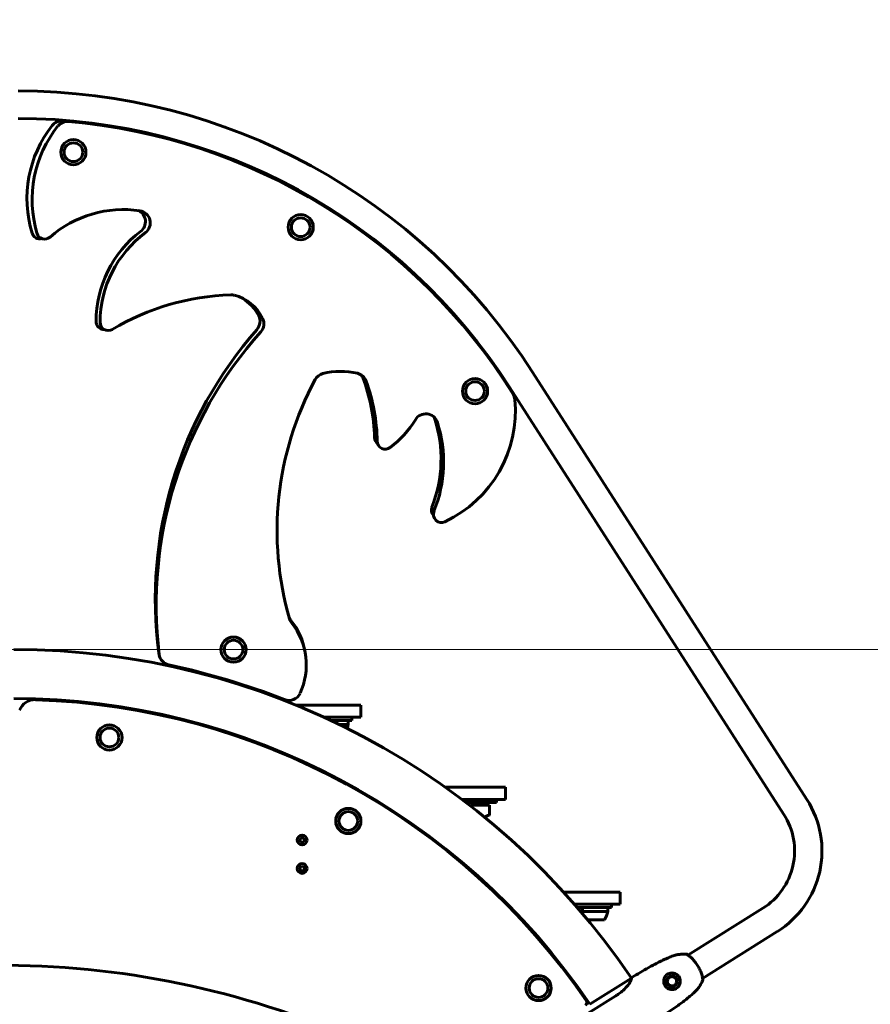
# Model space of a CAD drawing. Units: millimetres. Extents: x 5515 to 16189, y 209 to 21581.
# Drawn here: x 12231 to 13277, y 18870 to 20080 of the extents above; entities that cross this region are included whole.
import ezdxf

# ---------------------------------------------------------------- set-up
doc = ezdxf.new("R2010")
doc.units = ezdxf.units.MM
doc.header["$LTSCALE"] = 120
doc.layers.add('Widoczne (ISO)', color=7, linetype='Continuous', lineweight=60)
doc.layers.add('Wymiar (ISO)', color=7, linetype='Continuous', lineweight=18, true_color=0x00803f)
doc.styles.add('Tekst etykiety (ISO)', font='tahoma.ttf')
doc.dimstyles.new('Domyślne (ISO)', dxfattribs={"dimscale": 120, "dimtxt": 3.5, "dimasz": 2.5, "dimexe": 3.175, "dimexo": 0, "dimgap": 0.762, "dimtad": 1, "dimtoh": 1, "dimdec": 0, "dimrnd": 1e-08, "dimzin": 0, "dimtxsty": 'Tekst etykiety (ISO)', "dimcen": 0.09, "dimdle": 10, "dimclrd": 256, "dimclre": 256, "dimclrt": 256, "dimadec": 0, "dimazin": 0, "dimtfac": 0.714286, "dimtdec": 0, "dimtmove": 0, "dimatfit": 3, "dimfxl": 0, "dimtolj": 1, "dimtzin": 0, "dimlwd": -1, "dimlwe": -1, "dimarcsym": 0})

# ---------------------------------------------------------------- blocks, each defined once
blk = doc.blocks.new('*D4')
at = {"layer": 'Defpoints', "color": 0, "transparency": 16777216}
for p in [(12108.5, 19306.1), (14308.5, 19306.1), (11873.5, 18075.9)]:
    blk.add_point(p, dxfattribs=at)
at = {"layer": 'Wymiar (ISO)', "transparency": 16777216}
for p, q in [((12108.5, 19306.1), (14689.5, 19306.1)), ((14308.5, 18375.9), (14308.5, 19006.1)), ((11873.5, 18075.9), (14689.5, 18075.9))]:
    blk.add_line(p, q, dxfattribs=at)
for points in [[(14258.5, 19006.1), (14358.5, 19006.1), (14308.5, 19306.1)], [(14258.5, 18375.9), (14358.5, 18375.9), (14308.5, 18075.9)]]:
    blk.add_solid(points, dxfattribs=at)
at = {"layer": 'Wymiar (ISO)', "transparency": 16777216, "insert": (13779.6, 18691), "char_height": 420, "attachment_point": 2, "rotation": 90, "style": 'Tekst etykiety (ISO)'}
blk.add_mtext('\\A1;1230', dxfattribs=at)
blk = doc.blocks.new('*D5')
at = {"layer": 'Defpoints', "color": 0, "transparency": 16777216}
for p in [(10139.8, 21580.5), (15429.7, 21580.5), (12373.5, 18075.9)]:
    blk.add_point(p, dxfattribs=at)
at = {"layer": 'Wymiar (ISO)', "transparency": 16777216}
for p, q in [((10139.8, 21580.5), (15810.7, 21580.5)), ((15429.7, 18375.9), (15429.7, 21280.5)), ((12373.5, 18075.9), (15810.7, 18075.9))]:
    blk.add_line(p, q, dxfattribs=at)
for points in [[(15379.7, 21280.5), (15479.7, 21280.5), (15429.7, 21580.5)], [(15379.7, 18375.9), (15479.7, 18375.9), (15429.7, 18075.9)]]:
    blk.add_solid(points, dxfattribs=at)
at = {"layer": 'Wymiar (ISO)', "transparency": 16777216, "insert": (14900.8, 19828.2), "char_height": 420, "attachment_point": 2, "rotation": 90, "style": 'Tekst etykiety (ISO)'}
blk.add_mtext('\\A1;3505', dxfattribs=at)

msp = doc.modelspace()

# ---------------------------------------------------------------- linework, layer by layer
at = {"layer": 'Widoczne (ISO)'}
for p, q in [((12861.2, 19647), (13198.5, 19121.5)), ((12832.9, 19628.8), (13170.2, 19103.3)), ((12570.4, 19237.8), (12577.6, 19237.8)), ((12577.6, 19237.8), (12594.5, 19237.8)), ((12594.5, 19237.8), (12634.2, 19237.8)), ((12634.2, 19237.8), (12634.8, 19237.8)), ((12634.8, 19237.8), (12649.9, 19237.8)), ((12649.9, 19237.8), (12649.9, 19222.8)), ((12427.7, 19221), (12427.7, 19220)), ((12431.7, 19219), (12431.7, 19220)), ((12634.2, 19222.8), (12605, 19222.8)), ((12613.6, 19218.8), (12618.9, 19218.8)), ((12638.9, 19218.8), (12618.9, 19218.8)), ((12624, 19213.8), (12634.4, 19213.8)), ((12634.8, 19222.8), (12634.2, 19222.8)), ((12634.4, 19218.8), (12634.4, 19213.8)), ((12649.9, 19222.8), (12634.8, 19222.8)), ((12638.9, 19218.8), (12638.9, 19222.8)), ((12566.4, 19173.9), (12566.4, 19172.9)), ((12570.4, 19171.1), (12570.4, 19172.2)), ((12753.7, 19136.8), (12776.4, 19136.8)), ((12817.3, 19136.8), (12776.4, 19136.8)), ((12817.3, 19136.8), (12819.6, 19136.8)), ((12827.8, 19136.8), (12819.6, 19136.8)), ((12827.8, 19121.8), (12827.8, 19136.8)), ((12664.8, 19123), (12664.8, 19121.8)), ((12666.8, 19121.8), (12664.9, 19121.8)), ((12776.4, 19121.8), (12774.2, 19121.8)), ((12776.4, 19121.8), (12817.3, 19121.8)), ((12779.5, 19117.8), (12796.8, 19117.8)), ((12816.8, 19117.8), (12796.8, 19117.8)), ((12816.8, 19117.8), (12816.8, 19121.8)), ((12819.6, 19121.8), (12817.3, 19121.8)), ((12819.6, 19121.8), (12827.8, 19121.8)), ((12688.7, 19108.1), (12688.7, 19106.9)), ((12689, 19106.7), (12690.8, 19106.7)), ((12689.3, 19106.7), (12689.3, 19106.5)), ((12693.1, 19105.2), (12691.3, 19105.2)), ((12785.3, 19114.8), (12808.3, 19114.8)), ((12785.3, 19114.8), (12785.3, 19113.3)), ((12808.3, 19114.8), (12808.3, 19103.4)), ((12574.4, 19071.8), (12576.7, 19072.5)), ((12576.8, 19070.8), (12574.4, 19071.8)), ((12576.7, 19072.5), (12576.2, 19074.9)), ((12576.2, 19074.9), (12577.9, 19073.2)), ((12576.2, 19068.7), (12576.8, 19070.8)), ((12577.9, 19070.3), (12576.2, 19068.7)), ((12577.9, 19073.2), (12579.7, 19074.9)), ((12579.7, 19068.7), (12577.9, 19070.3)), ((12579.7, 19074.9), (12579.2, 19072.5)), ((12579.2, 19072.5), (12581.5, 19071.8)), ((12581.5, 19071.8), (12579.2, 19071)), ((12579.2, 19071), (12579.7, 19068.7)), ((12744.3, 19068.8), (12744.3, 19067.5)), ((12748.3, 19064.4), (12748.3, 19065.7)), ((12766.3, 19050), (12766.3, 19051.3)), ((12767.9, 19050), (12767.9, 19048.7)), ((12770.5, 19046.5), (12772.1, 19046.5)), ((12774.4, 19043.7), (12774.4, 19044.5)), ((12774.4, 19043.2), (12774.4, 19043.7)), ((12574.4, 19036.8), (12576.7, 19037.5)), ((12576.8, 19035.8), (12574.4, 19036.8)), ((12576.7, 19037.5), (12576.2, 19039.9)), ((12576.2, 19039.9), (12577.9, 19038.2)), ((12576.2, 19033.7), (12576.8, 19035.8)), ((12577.9, 19035.3), (12576.2, 19033.7)), ((12577.9, 19038.2), (12579.7, 19039.9)), ((12579.7, 19033.7), (12577.9, 19035.3)), ((12579.7, 19039.9), (12579.2, 19037.5)), ((12579.2, 19037.5), (12581.5, 19036.8)), ((12581.5, 19036.8), (12579.2, 19036)), ((12579.2, 19036), (12579.7, 19033.7)), ((12775.9, 19043.3), (12775.9, 19042.4)), ((12815.3, 19007.8), (12813.9, 19007.8)), ((12899.5, 19007.8), (12913.6, 19007.8)), ((12913.6, 19007.8), (12953.3, 19007.8)), ((12953.3, 19007.8), (12953.9, 19007.8)), ((12953.9, 19007.8), (12969.1, 19007.8)), ((12969.1, 19007.8), (12969.1, 18992.8)), ((12829.2, 18992.8), (12830.6, 18992.8)), ((12834.5, 18988.8), (12833.1, 18988.8)), ((12836, 18985.8), (12837.4, 18985.8)), ((12839, 18984.2), (12837.6, 18984.2)), ((12913.6, 18992.8), (12912.9, 18992.8)), ((12953.3, 18992.8), (12913.6, 18992.8)), ((12916.4, 18988.8), (12938.1, 18988.8)), ((12922.6, 18988.8), (12922.6, 18983.8)), ((12922.6, 18983.8), (12953.6, 18983.8)), ((12958.1, 18988.8), (12938.1, 18988.8)), ((12953.9, 18992.8), (12953.3, 18992.8)), ((12953.6, 18988.8), (12953.6, 18983.8)), ((12969.1, 18992.8), (12953.9, 18992.8)), ((12958.1, 18988.8), (12958.1, 18992.8)), ((13144.3, 18988), (13052.3, 18930.3)), ((12842.6, 18980.3), (12842.6, 18978.9)), ((12843.8, 18977.7), (12844.2, 18977.7)), ((12844.2, 18978.7), (12844.2, 18977.7)), ((12929, 18973.8), (12949.6, 18973.8)), ((13162.2, 18959.4), (13070.2, 18901.7)), ((12885.6, 18931.7), (12885.6, 18930.1)), ((12889.6, 18925.1), (12889.6, 18926.7)), ((12982.9, 18902), (12931.6, 18869.8)), ((12929.7, 18858.9), (12963.5, 18880.1))]:
    msp.add_line(p, q, dxfattribs=at)
for centre, radius in [((12296.6, 19917.5), 15.5), ((12296.6, 19917.5), 11.5), ((12576.1, 19825.3), 15.5), ((12576.1, 19825.3), 11.5), ((12790.5, 19623.7), 15.5), ((12790.5, 19623.7), 11.5), ((12493.5, 19305.9), 15.5), ((12493.5, 19305.9), 11.5), ((12340.9, 19197.9), 15.5), ((12340.9, 19197.9), 11.5), ((12634.7, 19095.2), 15.5), ((12634.7, 19095.2), 11.5), ((12577.9, 19071.8), 6), ((12577.9, 19036.8), 6), ((12868.6, 18889.8), 15.5), ((12868.6, 18889.8), 11.5), ((13032.7, 18898.1), 6.75)]:
    msp.add_circle(centre, radius, dxfattribs=at)
for centre, radius, start, end in [((12228.5, 19240.9), 751.9, 32.6948, 90), ((12228.5, 19240.9), 718.1, 32.6948, 90), ((12282.2, 19941), 15, 85.611, 141.9721), ((12289.4, 19940.4), 15, 85.0267, 141.3878), ((12228.5, 19240.9), 717.1, 85.0267, 85.611), ((12228.5, 19240.9), 717.1, 31.9124, 85.0267), ((12385.1, 19860.5), 145.6, 141.9721, 196.9416), ((12391.4, 19858.9), 145.6, 141.3878, 196.3574), ((12358.2, 19709.4), 137.6, 81.5721, 131.0302), ((12370.2, 19832.1), 15, 307.2059, 65.4283), ((12376.2, 19830.7), 15, 306.6216, 81.5721), ((12462.8, 19710.1), 138.2, 127.2059, 180.3463), ((12467.6, 19707.7), 138.2, 126.6216, 179.762), ((12255.4, 19821), 10, 196.9416, 284.2776), ((12261.3, 19820.7), 10, 196.3574, 311.0302), ((12499.8, 19438.5), 303.8, 91.8465, 120.7498), ((12490.5, 19727.2), 15, 74.5323, 91.8465), ((12479.7, 19688.1), 55.7, 27.0841, 74.5323), ((12475.1, 19690.6), 55.7, 27.6683, 58.2716), ((12511.1, 19709.5), 15, 318.6717, 27.6683), ((12515.9, 19706.6), 15, 318.0874, 27.0841), ((12334.6, 19709.4), 10, 180.3463, 271.1203), ((12339.4, 19708.3), 10, 179.762, 300.7498), ((12899.7, 19367.8), 502.4, 138.6717, 187.5658), ((12900.9, 19360.9), 502.4, 138.0874, 186.9815), ((12939.3, 19452.2), 392.2, 151.7382, 196.0692), ((12607.1, 19630.8), 15, 103.872, 151.7382), ((12625.3, 19556.8), 91.2, 77.0338, 103.872), ((12642.4, 19631), 15, 19.8783, 77.0338), ((12638.4, 19635.2), 15, 20.4625, 32.448), ((12436.1, 19559.7), 231, 1.7002, 20.4625), ((12439.3, 19557.6), 231, 1.1159, 19.8783), ((12690, 19599.2), 150.1, 295.0145, 5.4764), ((12824.5, 19612.1), 15, 5.4764, 31.9124), ((12610.3, 19653.7), 125.1, 307.4211, 328.6233), ((12729.9, 19580.8), 15, 17.7254, 148.6233), ((12588.2, 19540.1), 160.5, 338.458, 18.3097), ((12726.4, 19585.8), 15, 18.3097, 22.5375), ((12591.3, 19536.4), 160.5, 337.8737, 17.7254), ((12676.9, 19566.9), 10, 181.7002, 232.1404), ((12680.2, 19562.3), 10, 181.1159, 307.4211), ((12746.9, 19477.5), 10, 158.458, 221.1309), ((12749.3, 19472.2), 10, 157.8737, 295.0145), ((12575.7, 19351.3), 15, 202.2859, 218.9605), ((12576.8, 19347.8), 15, 196.0692, 218.3762), ((12499.5, 19289.6), 83.1, 8.9303, 38.9605), ((12499.9, 19286.9), 83.1, 335.323, 38.3762), ((12223.5, 18390.9), 915.1, 33.9392, 90), ((12416.5, 19303.6), 15, 187.5658, 202.0169), ((12417.1, 19301.7), 15, 186.9815, 257.9969), ((12223.5, 18390.9), 916.2, 68.6941, 77.9969), ((12561.8, 19258.4), 15, 248.6941, 335.323), ((12223.5, 18390.9), 854.8, 34.0705, 90), ((12249.3, 19224.4), 20, 88.2226, 159.8991), ((12223.5, 18390.9), 853.8, 34.5131, 88.2226), ((12612.9, 19216.6), 21.7, 340.0358, 352.5769), ((13100.2, 19058.4), 116.9, 302.078, 32.6948), ((12796.8, 19123.3), 23.5, 281.7926, 297.7623), ((12807.3, 19103.4), 1, 297.7623, 0), ((13100.2, 19058.4), 83.2, 302.078, 32.6948), ((12577.9, 19071.8), 3, 176.3119, 184.3767), ((12577.9, 19071.8), 3, 116.3198, 123.5134), ((12577.9, 19071.8), 3, 237.5191, 243.5213), ((12577.9, 19071.8), 3, 56.3278, 63.5213), ((12577.9, 19071.8), 3, 296.3198, 303.5134), ((12577.9, 19071.8), 3, 356.3119, 3.5292), ((12577.9, 19036.8), 3, 176.3119, 184.3767), ((12577.9, 19036.8), 3, 116.3198, 123.5134), ((12577.9, 19036.8), 3, 237.5191, 243.5213), ((12577.9, 19036.8), 3, 56.3278, 63.5213), ((12577.9, 19036.8), 3, 296.3198, 303.5134), ((12577.9, 19036.8), 3, 356.3119, 3.5292), ((12775.2, 19042.4), 0.75, 333.8869, 0), ((12944.1, 18986.6), 21.7, 187.4231, 195.4672), ((12932.1, 18986.6), 21.7, 323.8203, 352.5769), ((12207.3, 17830.9), 1087, 43.2012, 91.1219), ((12983.7, 18902.2), 0.5, 122.0737, 123.0766), ((12922.9, 18871.9), 5, 311.5648, 34.5131)]:
    msp.add_arc(centre, radius, start, end, dxfattribs=at)
for points, knots in [([(12983.4, 18902.6), (12986.8, 18904.8), (12990.3, 18906.9), (12997.1, 18911), (13000.6, 18913.1), (13005.9, 18916), (13007.6, 18917), (13011.2, 18918.9), (13013, 18919.8), (13016.6, 18921.7), (13018.4, 18922.6), (13022, 18924.3), (13023.8, 18925.1), (13027.5, 18926.7), (13029.3, 18927.5), (13033.1, 18929), (13035, 18929.7), (13036.9, 18930.3)], [-6.00519, -6.00519, -6.00519, -6.00519, -4.804152, -4.804152, -3.603114, -3.603114, -3.002595, -3.002595, -2.402076, -2.402076, -1.801557, -1.801557, -1.201038, -1.201038, -0.600519, -0.600519, 0, 0, 0, 0]), ([(13050.6, 18931.6), (13049.7, 18931.6), (13048.7, 18931.6), (13046.9, 18931.6), (13046, 18931.5), (13044.2, 18931.4), (13043.3, 18931.3), (13041.4, 18931.1), (13040.5, 18931), (13039.2, 18930.8), (13038.7, 18930.7), (13037.8, 18930.6), (13037.4, 18930.5), (13036.9, 18930.3)], [0.472223, 0.472223, 0.472223, 0.472223, 0.744748, 0.744748, 1.017272, 1.017272, 1.289797, 1.289797, 1.562322, 1.562322, 1.698584, 1.698584, 1.834847, 1.834847, 1.834847, 1.834847]), ([(13050.6, 18931.6), (13050.6, 18931.6), (13050.6, 18931.6), (13050.6, 18931.6), (13050.7, 18931.6), (13050.9, 18931.6), (13051, 18931.5), (13051.2, 18931.4), (13051.2, 18931.4), (13051.3, 18931.3), (13051.3, 18931.3), (13051.3, 18931.2)], [-0.10796068, -0.10796068, -0.10796068, -0.10796068, -0.10748738, -0.10748738, -0.07820466, -0.07820466, -0.05001927, -0.05001927, -0.02190803, -0.02190803, -0.01392772, -0.01392772, -0.01392772, -0.01392772]), ([(13051.3, 18931.2), (13051.3, 18931.2), (13051.4, 18931.2), (13051.4, 18931.2), (13051.4, 18931.2), (13051.4, 18931.2)], [0.2713758, 0.2713758, 0.2713758, 0.2713758, 0.4327839, 0.4327839, 0.4569834, 0.4569834, 0.4569834, 0.4569834]), ([(13053.4, 18929.5), (13053, 18929.7), (13052.8, 18929.9), (13052.3, 18930.3), (13052.1, 18930.4), (13051.8, 18930.7), (13051.7, 18930.8), (13051.5, 18931), (13051.4, 18931.1), (13051.4, 18931.2), (13051.3, 18931.2), (13051.3, 18931.2)], [0, 0, 0, 0, 0.208548, 0.208548, 0.417096, 0.417096, 0.625644, 0.625644, 0.834192, 0.834192, 1.04274, 1.04274, 1.04274, 1.04274]), ([(13051.5, 18931.1), (13051.5, 18931.1), (13051.5, 18931), (13051.6, 18930.9), (13051.7, 18930.8), (13052, 18930.5), (13052.1, 18930.4), (13052.3, 18930.3)], [0.5611742, 0.5611742, 0.5611742, 0.5611742, 0.6413319, 0.6413319, 0.8498799, 0.8498799, 1.0304859, 1.0304859, 1.0304859, 1.0304859]), ([(13070, 18903), (13069.9, 18903.7), (13069.8, 18904.4), (13069.5, 18906), (13069.2, 18906.7), (13068.7, 18908.3), (13068.4, 18909.2), (13067.7, 18910.8), (13067.3, 18911.7), (13066.5, 18913.3), (13066.1, 18914.2), (13065.1, 18915.8), (13064.7, 18916.7), (13063.6, 18918.3), (13063.1, 18919.1), (13062.1, 18920.6), (13061.5, 18921.4), (13060.4, 18922.9), (13059.8, 18923.6), (13058.7, 18924.9), (13058.1, 18925.6), (13056.9, 18926.7), (13056.3, 18927.3), (13055.3, 18928.1), (13054.9, 18928.5), (13054.1, 18929), (13053.7, 18929.3), (13053.4, 18929.5)], [0, 0, 0, 0, 0.325348, 0.325348, 0.635244, 0.635244, 0.935916, 0.935916, 1.225165, 1.225165, 1.510014, 1.510014, 1.790509, 1.790509, 2.069586, 2.069586, 2.35102, 2.35102, 2.63369, 2.63369, 2.923681, 2.923681, 3.220212, 3.220212, 3.429897, 3.429897, 3.639582, 3.639582, 3.639582, 3.639582]), ([(12983, 18902), (12983, 18901.8), (12983, 18901.5), (12982.8, 18900.6), (12982.6, 18899.9), (12981.5, 18897.5), (12980.4, 18895.5), (12977.2, 18891.4), (12975.1, 18889.2), (12971.1, 18885.5), (12969.4, 18884.2), (12966.4, 18881.9), (12964.9, 18881), (12963.5, 18880.1)], [0.777743, 0.777743, 0.777743, 0.777743, 1.335665, 1.335665, 2.108644, 2.108644, 3.44936, 3.44936, 4.840595, 4.840595, 5.656639, 5.656639, 6.296646, 6.296646, 6.296646, 6.296646]), ([(12982.8, 18901.9), (12982.9, 18902), (12982.9, 18902), (12983, 18902.2), (12983.1, 18902.2), (12983.1, 18902.3), (12983.2, 18902.4), (12983.2, 18902.4), (12983.3, 18902.5), (12983.3, 18902.5), (12983.3, 18902.5), (12983.4, 18902.6), (12983.4, 18902.6), (12983.4, 18902.6)], [-1.7198951, -1.7198951, -1.7198951, -1.7198951, -1.6205771, -1.6205771, -1.4882362, -1.4882362, -1.3558953, -1.3558953, -1.2235544, -1.2235544, -1.157384, -1.157384, -1.0912135, -1.0912135, -1.0912135, -1.0912135]), ([(12983, 18902), (12983, 18902), (12983, 18902), (12983, 18902), (12983, 18902), (12983, 18902), (12982.9, 18902), (12982.9, 18902), (12982.9, 18902), (12982.9, 18902), (12982.9, 18902), (12982.9, 18902), (12982.9, 18902), (12982.9, 18902)], [-1.6906336, -1.6906336, -1.6906336, -1.6906336, -1.6582329, -1.6582329, -1.605027, -1.605027, -1.5884406, -1.5884406, -1.5808181, -1.5808181, -1.575983, -1.575983, -1.5733952, -1.5733952, -1.5733952, -1.5733952]), ([(13037.8, 18889.2), (13037.3, 18888.9), (13036.7, 18888.6), (13035.1, 18888.1), (13034.1, 18887.9), (13032.5, 18887.8), (13031.9, 18887.8), (13030.3, 18888.1), (13029.2, 18888.4), (13027.3, 18889.3), (13026.6, 18889.8), (13025.1, 18891.1), (13024.3, 18892.1), (13023.2, 18894), (13022.9, 18894.9), (13022.5, 18896.8), (13022.4, 18897.7), (13022.5, 18899.6), (13022.7, 18900.5), (13023.5, 18902.8), (13024.2, 18904.1), (13026, 18906), (13027, 18906.7), (13028.8, 18907.6), (13029.6, 18907.9), (13031.9, 18908.4), (13033.4, 18908.4), (13035.9, 18907.9), (13036.9, 18907.5), (13039.1, 18906.2), (13040.1, 18905.3), (13041.6, 18903.3), (13042.1, 18902.2), (13042.6, 18900.8), (13042.7, 18900.5), (13042.9, 18899.3), (13043, 18898.4), (13042.9, 18897), (13042.8, 18896.6), (13042.6, 18895.3), (13042.3, 18894.5), (13041.8, 18893.5), (13041.7, 18893.1), (13041.1, 18892.2), (13040.6, 18891.5), (13039.4, 18890.3), (13038.6, 18889.7), (13037.8, 18889.2)], [-6.854159, -6.854159, -6.854159, -6.854159, -6.632461, -6.632461, -6.277745, -6.277745, -6.073814, -6.073814, -5.680104, -5.680104, -5.399303, -5.399303, -5.040172, -5.040172, -4.745534, -4.745534, -4.445435, -4.445435, -4.109663, -4.109663, -3.590765, -3.590765, -3.196102, -3.196102, -2.933742, -2.933742, -2.493978, -2.493978, -2.15869, -2.15869, -1.757821, -1.757821, -1.400181, -1.400181, -1.305065, -1.305065, -1.034971, -1.034971, -0.89956, -0.89956, -0.652706, -0.652706, -0.541229, -0.541229, -0.308124, -0.308124, 0, 0, 0, 0]), ([(13035.7, 18893.2), (13035.1, 18892.8), (13034.4, 18892.5), (13032.9, 18892.3), (13032.1, 18892.3), (13030.7, 18892.6), (13030, 18893), (13028.7, 18893.8), (13028.2, 18894.4), (13027.4, 18895.7), (13027.1, 18896.4), (13026.9, 18897.9), (13026.9, 18898.7), (13027.2, 18900.1), (13027.5, 18900.8), (13028.4, 18902), (13029, 18902.6), (13030.2, 18903.3), (13031, 18903.6), (13032.5, 18903.9), (13033.3, 18903.9), (13034.7, 18903.5), (13035.4, 18903.2), (13036.6, 18902.3), (13037.2, 18901.8), (13037.9, 18900.5), (13038.2, 18899.8), (13038.5, 18898.3), (13038.4, 18897.5), (13038.1, 18896.1), (13037.8, 18895.4), (13036.9, 18894.1), (13036.4, 18893.6), (13035.7, 18893.2)], [0, 0, 0, 0, 0.218563, 0.218563, 0.437125, 0.437125, 0.655576, 0.655576, 0.874026, 0.874026, 1.092477, 1.092477, 1.310928, 1.310928, 1.52949, 1.52949, 1.748053, 1.748053, 1.966615, 1.966615, 2.185178, 2.185178, 2.403629, 2.403629, 2.622079, 2.622079, 2.84053, 2.84053, 3.05898, 3.05898, 3.277543, 3.277543, 3.496106, 3.496106, 3.496106, 3.496106]), ([(13063.5, 18887.8), (13063.7, 18888), (13063.9, 18888.2), (13064.6, 18889.2), (13065.1, 18889.9), (13066.2, 18891.4), (13066.7, 18892.2), (13067.6, 18893.8), (13068.1, 18894.6), (13069, 18896.2), (13069.4, 18897), (13070.1, 18898.4), (13070.4, 18899), (13070.7, 18899.6)], [7.40112, 7.40112, 7.40112, 7.40112, 7.478889, 7.478889, 7.751414, 7.751414, 8.023938, 8.023938, 8.296463, 8.296463, 8.568988, 8.568988, 8.763743, 8.763743, 8.763743, 8.763743]), ([(13070.7, 18900.4), (13070.7, 18900.4), (13070.6, 18900.4), (13070.6, 18900.5), (13070.6, 18900.6), (13070.5, 18900.8), (13070.4, 18901), (13070.3, 18901.3), (13070.2, 18901.5), (13070.1, 18902.1), (13070.1, 18902.4), (13070, 18902.8), (13070, 18902.9), (13070, 18903)], [0.271376, 0.271376, 0.271376, 0.271376, 0.432784, 0.432784, 0.641332, 0.641332, 0.84988, 0.84988, 1.058428, 1.058428, 1.266976, 1.266976, 1.314116, 1.314116, 1.314116, 1.314116]), ([(13070.2, 18901.7), (13070.2, 18901.5), (13070.3, 18901.4), (13070.4, 18901.1), (13070.4, 18900.9), (13070.5, 18900.7), (13070.6, 18900.6), (13070.6, 18900.5), (13070.7, 18900.4), (13070.7, 18900.4)], [0.2836592, 0.2836592, 0.2836592, 0.2836592, 0.417096, 0.417096, 0.625644, 0.625644, 0.8341921, 0.8341921, 1.0427401, 1.0427401, 1.0427401, 1.0427401]), ([(13070.7, 18899.5), (13070.7, 18899.5), (13070.7, 18899.6), (13070.7, 18899.6), (13070.7, 18899.7), (13070.8, 18899.9), (13070.8, 18900), (13070.7, 18900.2), (13070.7, 18900.3), (13070.7, 18900.4), (13070.7, 18900.4), (13070.7, 18900.4)], [-0.0005465, -0.0005465, -0.0005465, -0.0005465, 0, 0, 0.0338117, 0.0338117, 0.0663563, 0.0663563, 0.0988154, 0.0988154, 0.1080299, 0.1080299, 0.1080299, 0.1080299]), ([(13063.5, 18887.8), (13062.1, 18886.4), (13060.6, 18885), (13057.7, 18882.3), (13056.2, 18880.9), (13053.1, 18878.3), (13051.6, 18877.1), (13048.5, 18874.5), (13046.9, 18873.3), (13043.7, 18870.9), (13042.1, 18869.7), (13038.8, 18867.3), (13037.2, 18866.1), (13032.2, 18862.7), (13028.8, 18860.5), (13022.1, 18856.1), (13018.7, 18853.9), (13015.3, 18851.8)], [-6.00519, -6.00519, -6.00519, -6.00519, -5.404671, -5.404671, -4.804152, -4.804152, -4.203633, -4.203633, -3.603114, -3.603114, -3.002595, -3.002595, -2.402076, -2.402076, -1.201038, -1.201038, 0, 0, 0, 0])]:
    msp.add_open_spline(points, degree=3, knots=knots, dxfattribs=at)
msp.add_open_spline([(12982.9, 18902), (12982.9, 18902), (12982.9, 18902), (12982.9, 18902)], degree=3, dxfattribs=at)

# ---------------------------------------------------------------- dimensions: what is measured, and where the dimension line sits
at = {"layer": 'Wymiar (ISO)'}
for base, p1, p2, picture, middle in [((15429.7, 21580.5), (12373.5, 18075.9), (10139.8, 21580.5), '*D5', (15429.7, 19828.2)), ((14308.5, 19306.1), (11873.5, 18075.9), (12108.5, 19306.1), '*D4', (14308.5, 18691))]:
    dim = msp.add_linear_dim(base=base, p1=p1, p2=p2, angle=90, dimstyle='Domyślne (ISO)', override={"dimtoh": 0, "dimdec": 0, "dimtp": 0, "dimtm": 0, "dimtdec": 0, "dimtofl": 0, "dimatfit": 1}, dxfattribs=at)
    dim.commit()
    dim.dimension.update_dxf_attribs({"geometry": picture, "text_midpoint": middle, "dimtype": 160})

doc.saveas('drawing.dxf')
